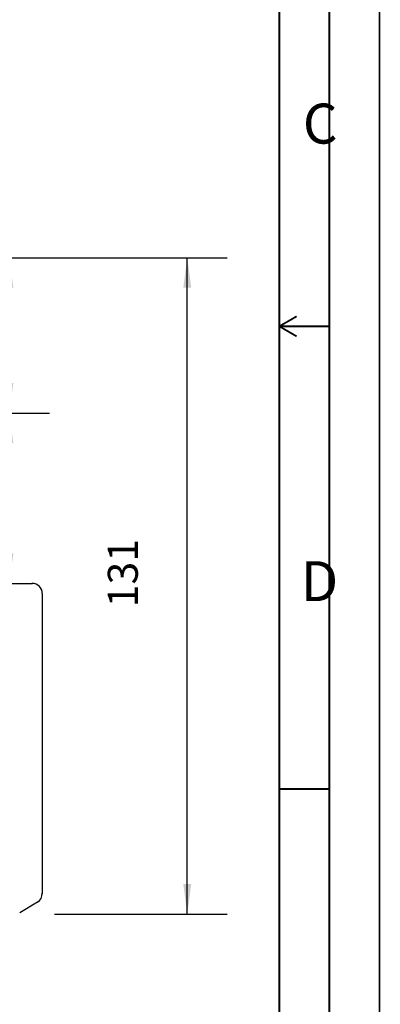
# Model space of a CAD drawing. Units: inches. Extents: x 0 to 420, y 0 to 297.
# Drawn here: x 384 to 420, y 81 to 179 of the extents above; entities that cross this region are included whole.
import ezdxf

# ---------------------------------------------------------------- set-up
doc = ezdxf.new("R2010")
doc.units = ezdxf.units.IN
for name, color, linetype in [('1', 7, 'Continuous'), ('F', 7, 'Continuous'), ('Måttsättn_ritn', 7, 'Continuous'), ('Sketch_Geometry_NorDan_', 7, 'Continuous'), ('Symbols_NorDan_', 7, 'Continuous')]:
    doc.layers.add(name, color=color, linetype=linetype)
doc.styles.add('CONVERTER_11', font='txt.shx', dxfattribs={"width": 0.75})
doc.styles.add('CONVERTER_12', font='txt.shx', dxfattribs={"width": 0.9})
doc.dimstyles.new('ME10_DIM_17', dxfattribs={"dimtxt": 3, "dimasz": 3, "dimexe": 4, "dimexo": 4, "dimgap": 4, "dimtad": 1, "dimdec": 1, "dimzin": 12, "dimdsep": 46, "dimtxsty": 'CONVERTER_12', "dimsah": 1, "dimcen": 0.09, "dimclrd": 2, "dimclre": 2, "dimclrt": 2, "dimadec": 0, "dimazin": 0, "dimtfac": 1, "dimtdec": 4, "dimtix": 1, "dimtmove": 0, "dimatfit": 3, "dimfxl": 1, "dimtolj": 1, "dimtzin": 0, "dimarcsym": 0})
doc.dimstyles.new('ME10_DIM_18', dxfattribs={"dimtxt": 3, "dimasz": 3, "dimexe": 4, "dimexo": 4, "dimgap": 4, "dimtad": 1, "dimdec": 1, "dimzin": 12, "dimdsep": 46, "dimtxsty": 'CONVERTER_12', "dimsah": 1, "dimcen": 0.09, "dimclrd": 2, "dimclre": 2, "dimclrt": 2, "dimadec": 0, "dimazin": 0, "dimtfac": 1, "dimtdec": 4, "dimtix": 1, "dimtmove": 0, "dimatfit": 3, "dimfxl": 1, "dimtolj": 1, "dimtzin": 0, "dimarcsym": 0})
doc.dimstyles.new('ME10_DIM_19', dxfattribs={"dimtxt": 3, "dimasz": 3, "dimexe": 4, "dimexo": 4, "dimgap": 4, "dimtad": 1, "dimdec": 1, "dimzin": 12, "dimdsep": 46, "dimtxsty": 'CONVERTER_12', "dimsah": 1, "dimcen": 0.09, "dimclrd": 2, "dimclre": 2, "dimclrt": 2, "dimadec": 0, "dimazin": 0, "dimtfac": 1, "dimtdec": 4, "dimtix": 1, "dimtmove": 0, "dimatfit": 3, "dimfxl": 1, "dimtolj": 1, "dimtzin": 0, "dimarcsym": 0})

# ---------------------------------------------------------------- blocks, each defined once
blk = doc.blocks.new('*D12')
at = {"layer": '1', "color": 2, "linetype": 'Continuous'}
for p, q in [((353.564, 155.358), (387.028, 155.358)), ((383.028, 139.858), (383.028, 155.358)), ((378.318, 139.858), (387.028, 139.858))]:
    blk.add_line(p, q, dxfattribs=at)
at = {"layer": '1', "color": 2}
for points in [[(383.422, 152.358), (382.633, 152.358), (383.028, 155.358)], [(382.633, 142.858), (383.422, 142.858), (383.028, 139.858)]]:
    blk.add_solid(points, dxfattribs=at)
at = {"layer": '1', "color": 2, "insert": (379.028, 145.964), "char_height": 3, "attachment_point": 7, "rotation": 90, "line_spacing_factor": 0.60024, "style": 'CONVERTER_12'}
blk.add_mtext('31', dxfattribs=at)
blk = doc.blocks.new('*D13')
at = {"layer": '1', "color": 2, "linetype": 'Continuous'}
for p, q in [((378.318, 139.858), (387.028, 139.858)), ((383.028, 122.858), (383.028, 139.858)), ((381.318, 122.858), (379.028, 122.858))]:
    blk.add_line(p, q, dxfattribs=at)
at = {"layer": '1', "color": 2}
for points in [[(383.422, 136.858), (382.633, 136.858), (383.028, 139.858)], [(382.633, 125.858), (383.422, 125.858), (383.028, 122.858)]]:
    blk.add_solid(points, dxfattribs=at)
at = {"layer": '1', "color": 2, "insert": (379.028, 131.604), "char_height": 3, "attachment_point": 7, "rotation": 90, "line_spacing_factor": 0.60024, "style": 'CONVERTER_12'}
blk.add_mtext('34', dxfattribs=at)
blk = doc.blocks.new('*D14')
at = {"layer": '1', "color": 2, "linetype": 'Continuous'}
for p, q in [((353.564, 155.358), (404.8, 155.358)), ((400.8, 89.858), (400.8, 155.358)), ((387.541, 89.858), (404.8, 89.858))]:
    blk.add_line(p, q, dxfattribs=at)
at = {"layer": '1', "color": 2}
for points in [[(401.195, 152.358), (400.405, 152.358), (400.8, 155.358)], [(400.405, 92.858), (401.195, 92.858), (400.8, 89.858)]]:
    blk.add_solid(points, dxfattribs=at)
at = {"layer": '1', "color": 2, "insert": (396.8, 120.477), "char_height": 3, "attachment_point": 7, "rotation": 90, "line_spacing_factor": 0.60024, "style": 'CONVERTER_12'}
blk.add_mtext('131', dxfattribs=at)
blk = doc.blocks.new('Top__1', base_point=(499.908, 172.092))
at = {"layer": '1', "color": 7}
blk.add_point((385.318, 122.858), dxfattribs=at)
at = {"layer": 'F', "color": 1, "linetype": 'Continuous'}
for p, q in [((378.318, 122.858), (385.318, 122.858)), ((378.318, 122.858), (385.318, 122.858)), ((386.318, 121.858), (386.318, 91.924)), ((385.833, 91.067), (384.056, 90.001)), ((385.833, 91.067), (384.056, 90.001))]:
    blk.add_line(p, q, dxfattribs=at)
for centre, start, end in [((385.318, 121.858), 0, 90), ((385.318, 121.858), 0, 90), ((385.318, 91.924), 300.96376, 0), ((385.318, 91.924), 300.96376, 0)]:
    blk.add_arc(centre, 1, start, end, dxfattribs=at)
at = {"layer": 'F', "color": 1}
for p in [(385.318, 122.858), (385.318, 122.858), (385.318, 122.858), (385.318, 122.858), (386.318, 91.924), (386.318, 91.924)]:
    blk.add_point(p, dxfattribs=at)
at = {"layer": 'Måttsättn_ritn', "color": 1}
blk.add_point((385.318, 122.858), dxfattribs=at)
blk.add_point((385.318, 122.858), dxfattribs=at)
at = {"layer": '1'}
for base, p1, p2, text, dimstyle, picture, middle in [((383.028, 155.358), (374.318, 139.858), (349.564, 155.358), '31', 'ME10_DIM_17', '*D12', (377.528, 148.178)), ((400.8, 155.358), (383.541, 89.858), (349.564, 155.358), '131', 'ME10_DIM_19', '*D14', (395.3, 123.798)), ((383.028, 139.858), (385.318, 122.858), (374.318, 139.858), '34', 'ME10_DIM_18', '*D13', (377.528, 133.818))]:
    dim = blk.add_linear_dim(base=base, p1=p1, p2=p2, angle=90, text=text, dimstyle=dimstyle, dxfattribs=at)
    dim.commit()
    dim.dimension.update_dxf_attribs({"geometry": picture, "text_midpoint": middle, "text_rotation": 90})
blk = doc.blocks.new('Top__2', base_point=(-99.901, 212.08))
blk.add_blockref('Top__1', (499.908, 172.092))
blk = doc.blocks.new('Borders_a3')
at = {"layer": 'Sketch_Geometry_NorDan_', "color": 7, "linetype": 'Continuous', "const_width": 0.18}
for points in [[(420, 0), (420, 297)], [(415, 5), (415, 292)], [(410, 5), (410, 287)], [(410, 148.51), (411.732, 149.51)], [(410, 148.51), (415, 148.51)], [(411.732, 147.51), (410, 148.51)], [(410, 102.34), (415, 102.34)]]:
    blk.add_lwpolyline(points, dxfattribs=at)
blk.add_blockref('Top__2', (-99.901, 212.08))
at = {"layer": 'Symbols_NorDan_', "color": 1, "char_height": 3.988, "attachment_point": 1, "style": 'CONVERTER_11'}
for s, insert in [('C', (412.348, 170.736)), ('D', (412.14, 125.076))]:
    blk.add_mtext(s, dxfattribs=dict(at, insert=insert))

msp = doc.modelspace()

# ---------------------------------------------------------------- block references
msp.add_blockref('Borders_a3', (0, 0))

doc.saveas('drawing.dxf')
